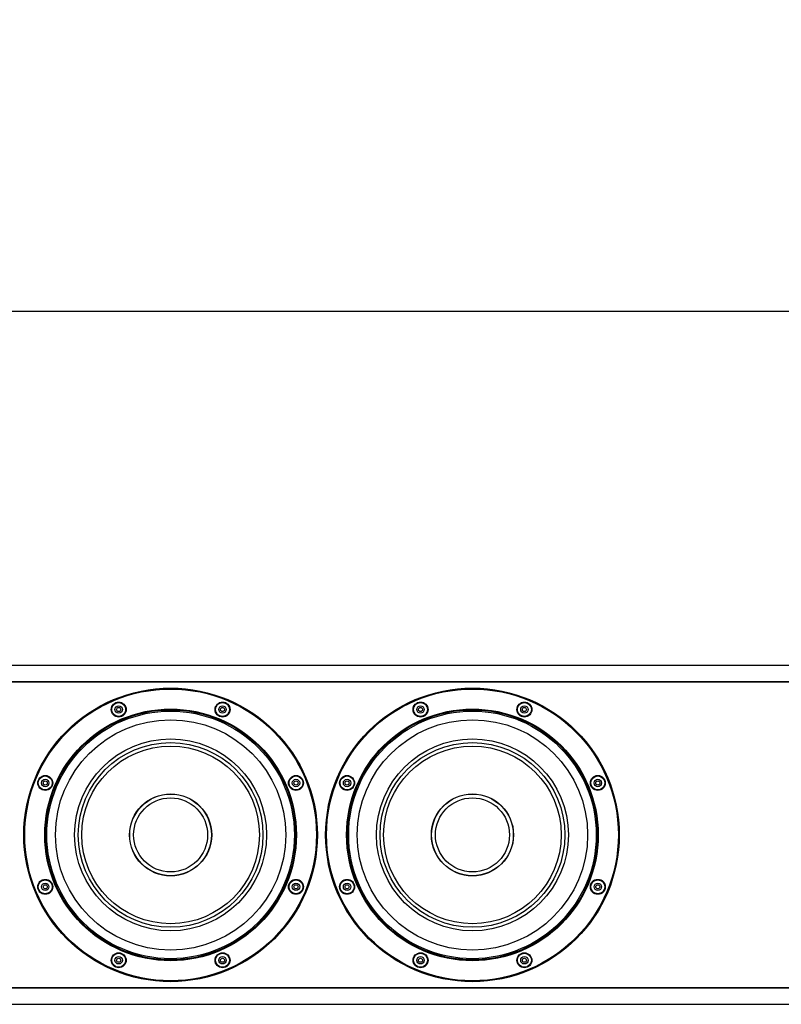
# Model space of a CAD drawing. Units: millimetres. Extents: x 69 to 1126, y 56 to 792.
# Drawn here: x 197 to 274, y 584 to 684 of the extents above; entities that cross this region are included whole.
import ezdxf

# ---------------------------------------------------------------- set-up
doc = ezdxf.new("R2010")
doc.units = ezdxf.units.MM
doc.layers.add('标注层', color=1, linetype='Continuous', lineweight=25)
doc.styles.add('SLDTEXTSTYLE0', font='TXT', dxfattribs={"width": 0.75})
doc.dimstyles.new('SLDDIMSTYLE0', dxfattribs={"dimtxt": 10, "dimasz": 10, "dimexe": 0, "dimexo": 0.0625, "dimgap": 2.5, "dimtad": 1, "dimdec": 0, "dimlfac": 6, "dimrnd": 1e-09, "dimzin": 12, "dimdsep": 46, "dimtxsty": 'SLDTEXTSTYLE0', "dimsah": 1, "dimcen": 0.09, "dimadec": 0, "dimazin": 3, "dimtfac": 1, "dimtdec": 0, "dimtofl": 0, "dimtmove": 0, "dimatfit": 3, "dimfxl": 1, "dimfrac": 2, "dimtolj": 1, "dimtzin": 12, "dimarcsym": 0})

# ---------------------------------------------------------------- blocks, each defined once
blk = doc.blocks.new('_D')
at = {"layer": '标注层'}
for p, q in [((133.106, 619.118), (133.106, 654.988)), ((483.106, 619.118), (483.106, 654.988)), ((483.106, 653.988), (133.106, 653.988))]:
    blk.add_line(p, q, dxfattribs=at)
for points in [[(133.106, 653.988), (143.106, 652.45), (143.106, 655.527)], [(483.106, 653.988), (473.106, 655.527), (473.106, 652.45)]]:
    blk.add_solid(points, dxfattribs=at)
at = {"layer": '标注层', "char_height": 10, "attachment_point": 1, "style": 'SLDTEXTSTYLE0'}
for s, insert in [('[82.68]', (286.962, 682.754)), ('2100', (293.49, 666.879))]:
    blk.add_mtext(s, dxfattribs=dict(at, insert=insert))

msp = doc.modelspace()

# ---------------------------------------------------------------- linework, layer by layer
at = {"color": 7, "linetype": 'Continuous', "lineweight": 25}
for p, q in [((483.106, 618.118), (133.106, 618.118)), ((481.44, 616.452), (134.773, 616.452)), ((134.773, 616.452), (481.44, 616.452)), ((134.773, 585.452), (481.44, 585.452)), ((481.44, 585.452), (134.773, 585.452)), ((133.106, 583.785), (483.106, 583.785))]:
    msp.add_line(p, q, dxfattribs=at)
for centre, radius in [((212.481, 600.952), 14.875), ((212.481, 600.952), 14.833), ((212.481, 600.952), 14.783), ((243.065, 600.952), 14.875), ((243.065, 600.952), 14.833), ((243.065, 600.952), 14.783), ((212.481, 600.952), 12.75), ((212.481, 600.952), 12.667), ((207.219, 613.655), 0.758), ((207.219, 613.655), 0.708), ((207.219, 613.655), 0.375), ((207.219, 613.655), 0.208), ((217.743, 613.655), 0.758), ((217.743, 613.655), 0.708), ((217.743, 613.655), 0.375), ((217.743, 613.655), 0.208), ((243.065, 600.952), 12.75), ((243.065, 600.952), 12.667), ((237.803, 613.655), 0.758), ((237.803, 613.655), 0.708), ((237.803, 613.655), 0.375), ((237.803, 613.655), 0.208), ((248.327, 613.655), 0.758), ((248.327, 613.655), 0.708), ((248.327, 613.655), 0.375), ((248.327, 613.655), 0.208), ((212.481, 600.952), 12.542), ((212.481, 600.952), 11.668), ((243.065, 600.952), 12.542), ((243.065, 600.952), 11.668), ((212.481, 600.952), 9.723), ((243.065, 600.952), 9.723), ((212.481, 600.952), 9.359), ((212.481, 600.952), 9), ((243.065, 600.952), 9.359), ((243.065, 600.952), 9), ((199.778, 606.214), 0.758), ((199.778, 606.214), 0.708), ((225.185, 606.214), 0.758), ((225.185, 606.214), 0.708), ((230.361, 606.214), 0.758), ((230.361, 606.214), 0.708), ((255.768, 606.214), 0.758), ((255.768, 606.214), 0.708), ((199.778, 606.214), 0.375), ((199.778, 606.214), 0.208), ((225.185, 606.214), 0.375), ((225.185, 606.214), 0.208), ((230.361, 606.214), 0.375), ((230.361, 606.214), 0.208), ((255.768, 606.214), 0.375), ((255.768, 606.214), 0.208), ((212.481, 600.952), 4.16), ((212.481, 600.952), 4.14), ((212.481, 600.952), 3.751), ((243.065, 600.952), 4.16), ((243.065, 600.952), 4.14), ((243.065, 600.952), 3.751), ((199.778, 595.69), 0.758), ((199.778, 595.69), 0.708), ((199.778, 595.69), 0.375), ((199.778, 595.69), 0.208), ((225.185, 595.69), 0.758), ((225.185, 595.69), 0.708), ((225.185, 595.69), 0.375), ((225.185, 595.69), 0.208), ((230.361, 595.69), 0.758), ((230.361, 595.69), 0.708), ((230.361, 595.69), 0.375), ((230.361, 595.69), 0.208), ((255.768, 595.69), 0.758), ((255.768, 595.69), 0.708), ((255.768, 595.69), 0.375), ((255.768, 595.69), 0.208), ((207.219, 588.248), 0.758), ((207.219, 588.248), 0.708), ((217.743, 588.248), 0.758), ((217.743, 588.248), 0.708), ((237.803, 588.248), 0.758), ((237.803, 588.248), 0.708), ((248.327, 588.248), 0.758), ((248.327, 588.248), 0.708), ((207.219, 588.248), 0.375), ((207.219, 588.248), 0.208), ((217.743, 588.248), 0.375), ((217.743, 588.248), 0.208), ((237.803, 588.248), 0.375), ((237.803, 588.248), 0.208), ((248.327, 588.248), 0.375), ((248.327, 588.248), 0.208)]:
    msp.add_circle(centre, radius, dxfattribs=at)

# ---------------------------------------------------------------- dimensions: what is measured, and where the dimension line sits
at = {"layer": '标注层'}
dim = msp.add_linear_dim(base=(133.106, 653.988), p1=(483.106, 618.118), p2=(133.106, 618.118), text='[82.68]\\P<>', dimstyle='SLDDIMSTYLE0', dxfattribs=at)
dim.commit()
dim.dimension.update_dxf_attribs({"geometry": '_D', "text_midpoint": (308.268, 653.988), "dimtype": 160})

doc.saveas('drawing.dxf')
